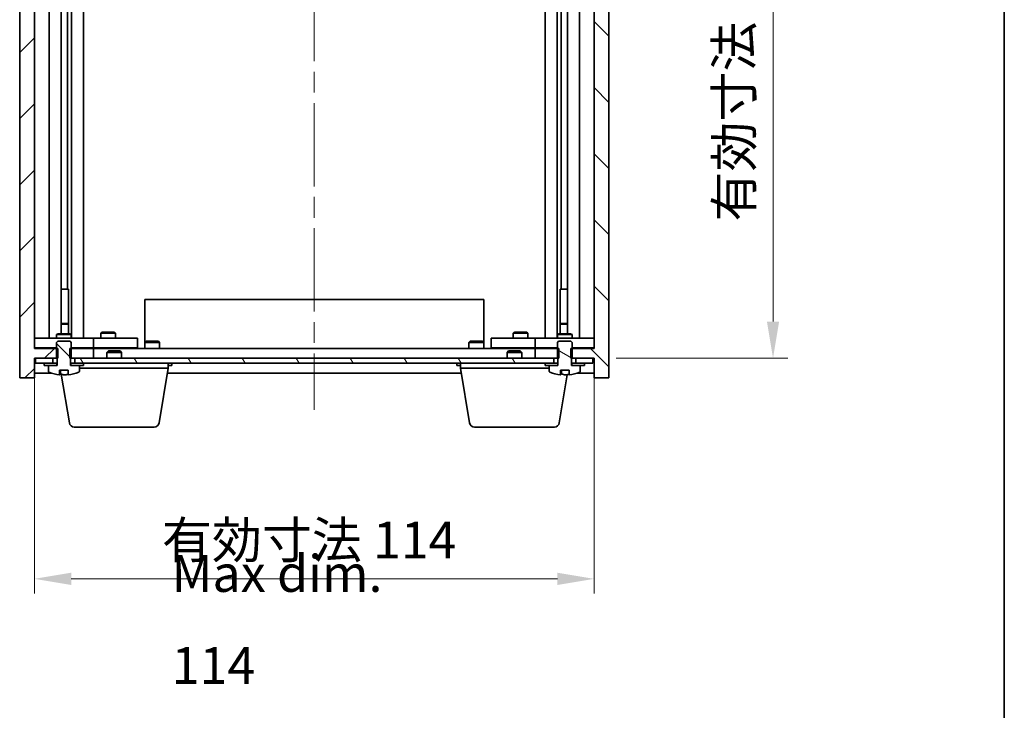
# Model space of a CAD drawing. Units: millimetres. Extents: x 43 to 5577, y 24 to 867.
# Drawn here: x 2199 to 2399, y 586 to 726 of the extents above; entities that cross this region are included whole.
import ezdxf

# ---------------------------------------------------------------- set-up
doc = ezdxf.new("R2010")
doc.units = ezdxf.units.MM
doc.header["$LTSCALE"] = 3
doc.linetypes.add('CHAIN', pattern=[0.3543, 0.2362, -0.0295, 0.0591, -0.0295])
doc.layers.get('Defpoints').update_dxf_attribs({"lineweight": 25})
for name, color, linetype, lineweight in [('Border (ISO)', 7, 'Continuous', 35), ('Centerline (ISO)', 131, 'Continuous', 18), ('Dimension (ISO)', 7, 'Continuous', 18), ('Dimension (ISO) @ 1', 7, 'Continuous', 18), ('Hatch (ISO)', 1, 'Continuous', 18), ('Symbol (ISO)', 7, 'Continuous', 18), ('Visible (ISO)', 7, 'Continuous', 35)]:
    doc.layers.add(name, color=color, linetype=linetype, lineweight=lineweight)
doc.styles.add('Note Text (TK)', font='txt')
doc.dimstyles.new('Default - Method 1b (TK)', dxfattribs={"dimscale": 3, "dimtxt": 2.5, "dimasz": 2.5, "dimexe": 1, "dimexo": 1.5, "dimgap": 1, "dimtad": 1, "dimtoh": 1, "dimrnd": 1e-08, "dimdsep": 46, "dimtxsty": 'Note Text (TK)', "dimcen": 0.09, "dimdle": 5, "dimclrd": 100, "dimclre": 100, "dimclrt": 7, "dimadec": 1, "dimazin": 1, "dimtfac": 1, "dimtmove": 0, "dimatfit": 3, "dimfxl": 1, "dimtolj": 1, "dimlwd": -1, "dimlwe": -1, "dimarcsym": 0})
pattern_1 = [(45, (1183, 8e-07), (-6.73519, 6.73519), [])]
pattern_2 = [(135.0002, (1183, 8e-07), (-6.73517, -6.73522), [])]

# ---------------------------------------------------------------- blocks, each defined once
blk = doc.blocks.new('図面枠 tk図枠')
at = {"layer": 'Border (ISO)'}
blk.add_line((405.5, 289), (405.5, 8), dxfattribs=at)
blk = doc.blocks.new('*D36')
at = {"layer": 'Defpoints', "color": 0}
for p in [(2201.98, 659.34), (2315.98, 659.34), (2315.98, 612.42)]:
    blk.add_point(p, dxfattribs=at)
at = {"layer": 'Dimension (ISO)', "color": 100}
for p, q in [((2201.98, 654.84), (2201.98, 609.42)), ((2315.98, 654.84), (2315.98, 609.42)), ((2209.48, 612.42), (2308.48, 612.42))]:
    blk.add_line(p, q, dxfattribs=at)
for points in [[(2209.48, 613.67), (2209.48, 611.17), (2201.98, 612.42)], [(2308.48, 613.67), (2308.48, 611.17), (2315.98, 612.42)]]:
    blk.add_solid(points, dxfattribs=at)
at = {"layer": 'Dimension (ISO)', "color": 7, "insert": (2227.95, 620.33), "char_height": 7.5, "attachment_point": 4, "style": 'Note Text (TK)'}
blk.add_mtext('\\A1;\\fＭＳ Ｐゴシック|b0|i0;\\H7.4619;有効寸法 114', dxfattribs=at)
blk = doc.blocks.new('*D37')
at = {"layer": 'Defpoints', "color": 0}
for p in [(2315.73, 826.34), (2315.98, 657.34), (2352.4, 657.34)]:
    blk.add_point(p, dxfattribs=at)
at = {"layer": 'Dimension (ISO)', "color": 100}
for p, q in [((2320.23, 826.34), (2355.4, 826.34)), ((2352.4, 818.84), (2352.4, 664.84)), ((2320.48, 657.34), (2355.4, 657.34))]:
    blk.add_line(p, q, dxfattribs=at)
for points in [[(2351.15, 818.84), (2353.65, 818.84), (2352.4, 826.34)], [(2351.15, 664.84), (2353.65, 664.84), (2352.4, 657.34)]]:
    blk.add_solid(points, dxfattribs=at)
at = {"layer": 'Dimension (ISO)', "color": 7, "insert": (2344.48, 685.22), "char_height": 7.5, "attachment_point": 4, "rotation": 90, "style": 'Note Text (TK)'}
blk.add_mtext('\\A1;\\fＭＳ Ｐゴシック|b0|i0;\\H7.4619;有効寸法 / Max dim. 169', dxfattribs=at)

msp = doc.modelspace()

# ---------------------------------------------------------------- hatches: boundary and pattern name
at = {"layer": 'Hatch (ISO)'}
h = msp.add_hatch(dxfattribs=at)
h.set_pattern_fill('ANSI31', color=256, scale=76.2, style=0)
h.set_pattern_definition(pattern_1)
h.paths.add_polyline_path([(2209.2134, 826.3445), (2209.2134, 824.3445), (2209.4839, 824.3445), (2213.9839, 824.3445), (2213.9839, 826.3445), (2210.2339, 826.3445), (2209.3589, 826.3445)])
h.paths.add_polyline_path([(2209.2134, 659.3445), (2209.2134, 657.3445), (2209.3589, 657.3445), (2210.2339, 657.3445), (2213.9839, 657.3445), (2213.9839, 659.3445), (2209.4839, 659.3445)])
h.paths.add_polyline_path([(2201.9839, 830.3445), (2198.9839, 830.3445), (2198.9839, 653.3445), (2201.9839, 653.3445), (2201.9839, 657.3445), (2202.2339, 657.3445), (2205.7339, 657.3445), (2206.6089, 657.3445), (2206.7544, 657.3445), (2206.7544, 659.3445), (2206.4839, 659.3445), (2201.9839, 659.3445), (2201.9839, 824.3445), (2206.4839, 824.3445), (2206.7544, 824.3445), (2206.7544, 826.3445), (2206.6089, 826.3445), (2205.7339, 826.3445), (2202.2339, 826.3445), (2201.9839, 826.3445)])
h = msp.add_hatch(dxfattribs=at)
h.set_pattern_fill('ANSI31', color=256, scale=76.2, angle=90.00021, style=0)
h.set_pattern_definition(pattern_2)
h.paths.add_polyline_path([(2308.7544, 824.3445), (2308.7544, 826.3445), (2308.6089, 826.3445), (2307.7339, 826.3445), (2303.9839, 826.3445), (2303.9839, 824.3445), (2308.4839, 824.3445)])
h.paths.add_polyline_path([(2308.7544, 657.3445), (2308.7544, 659.3445), (2308.4839, 659.3445), (2303.9839, 659.3445), (2303.9839, 657.3445), (2307.7339, 657.3445), (2308.6089, 657.3445)])
h.paths.add_polyline_path([(2318.9839, 830.3445), (2315.9839, 830.3445), (2315.9839, 826.3445), (2315.7339, 826.3445), (2312.2339, 826.3445), (2311.3589, 826.3445), (2311.2134, 826.3445), (2311.2134, 824.3445), (2311.4839, 824.3445), (2315.9839, 824.3445), (2315.9839, 659.3445), (2311.4839, 659.3445), (2311.2134, 659.3445), (2311.2134, 657.3445), (2311.3589, 657.3445), (2312.2339, 657.3445), (2315.7339, 657.3445), (2315.9839, 657.3445), (2315.9839, 653.3445), (2318.9839, 653.3445)])
h = msp.add_hatch(dxfattribs=at)
h.set_pattern_fill('ANSI31', color=256, scale=76.2, angle=90.00021, style=0)
h.set_pattern_definition(pattern_2)
edge = h.paths.add_edge_path()
edge.add_line((2207.109, 654.8945), (2208.8589, 654.8945))
edge.add_line((2208.8589, 654.8945), (2208.8589, 653.9916))
edge.add_ellipse((2207.9839, 662.0948), major_axis=(0.875, -8.1031), ratio=1, start_angle=0, end_angle=15.870569)
edge.add_ellipse((2210.9859, 654.677), major_axis=(0.0555, -0.1372), ratio=1, start_angle=0, end_angle=67.966668)
edge.add_line((2211.1339, 654.677), (2211.1339, 655.8445))
edge.add_line((2211.1339, 655.8445), (2209.4089, 655.8445))
edge.add_line((2209.4089, 655.8445), (2209.3589, 655.8445))
edge.add_line((2209.3589, 655.8445), (2209.3589, 657.3445))
edge.add_line((2209.3589, 657.3445), (2209.4839, 657.3445))
edge.add_line((2209.4839, 657.3445), (2209.4839, 659.3445))
edge.add_line((2209.4839, 659.3445), (2209.4839, 660.5945))
edge.add_line((2209.4839, 660.5945), (2209.2339, 660.8445))
edge.add_line((2209.2339, 660.8445), (2206.7339, 660.8445))
edge.add_line((2206.7339, 660.8445), (2206.4839, 660.5945))
edge.add_line((2206.4839, 660.5945), (2206.4839, 659.3445))
edge.add_line((2206.4839, 659.3445), (2206.4839, 657.3445))
edge.add_line((2206.4839, 657.3445), (2206.6089, 657.3445))
edge.add_line((2206.6089, 657.3445), (2206.6089, 655.8445))
edge.add_line((2206.6089, 655.8445), (2206.5589, 655.8445))
edge.add_line((2206.5589, 655.8445), (2204.8339, 655.8445))
edge.add_line((2204.8339, 655.8445), (2204.8339, 654.677))
edge.add_ellipse((2204.9819, 654.677), major_axis=(-0.148, 0), ratio=1, start_angle=0, end_angle=67.966668)
edge.add_ellipse((2207.9839, 662.0948), major_axis=(-3.0575, -7.555), ratio=1, start_angle=0, end_angle=15.870569)
edge.add_line((2207.109, 653.9916), (2207.109, 654.8945))
h = msp.add_hatch(dxfattribs=at)
h.set_pattern_fill('ANSI31', color=256, scale=76.2, angle=105.000246, style=0)
h.set_pattern_definition([(150.00025, (1183, 8e-07), (-4.762465, -8.24891), [])])
edge = h.paths.add_edge_path()
edge.add_line((2309.109, 654.8945), (2310.8589, 654.8945))
edge.add_line((2310.8589, 654.8945), (2310.8589, 653.9916))
edge.add_ellipse((2309.9839, 662.0948), major_axis=(0.875, -8.1031), ratio=1, start_angle=0, end_angle=15.870569)
edge.add_ellipse((2312.9859, 654.677), major_axis=(0.0555, -0.1372), ratio=1, start_angle=0, end_angle=67.966668)
edge.add_line((2313.1339, 654.677), (2313.1339, 655.8445))
edge.add_line((2313.1339, 655.8445), (2311.4089, 655.8445))
edge.add_line((2311.4089, 655.8445), (2311.3589, 655.8445))
edge.add_line((2311.3589, 655.8445), (2311.3589, 657.3445))
edge.add_line((2311.3589, 657.3445), (2311.4839, 657.3445))
edge.add_line((2311.4839, 657.3445), (2311.4839, 659.3445))
edge.add_line((2311.4839, 659.3445), (2311.4839, 660.5945))
edge.add_line((2311.4839, 660.5945), (2311.2339, 660.8445))
edge.add_line((2311.2339, 660.8445), (2308.7339, 660.8445))
edge.add_line((2308.7339, 660.8445), (2308.4839, 660.5945))
edge.add_line((2308.4839, 660.5945), (2308.4839, 659.3445))
edge.add_line((2308.4839, 659.3445), (2308.4839, 657.3445))
edge.add_line((2308.4839, 657.3445), (2308.6089, 657.3445))
edge.add_line((2308.6089, 657.3445), (2308.6089, 655.8445))
edge.add_line((2308.6089, 655.8445), (2308.5589, 655.8445))
edge.add_line((2308.5589, 655.8445), (2306.8339, 655.8445))
edge.add_line((2306.8339, 655.8445), (2306.8339, 654.677))
edge.add_ellipse((2306.9819, 654.677), major_axis=(-0.148, 0), ratio=1, start_angle=0, end_angle=67.966668)
edge.add_ellipse((2309.9839, 662.0948), major_axis=(-3.0575, -7.555), ratio=1, start_angle=0, end_angle=15.870569)
edge.add_line((2309.109, 653.9916), (2309.109, 654.8945))
h = msp.add_hatch(dxfattribs=at)
h.set_pattern_fill('ANSI31', color=256, scale=76.2, angle=75.000175, style=0)
h.set_pattern_definition([(120.0002, (1183, 8e-07), (-8.24888, -4.762525), [])])
h.paths.add_polyline_path([(2210.2339, 657.3445), (2210.2339, 656.3445), (2211.9839, 656.3445), (2305.9839, 656.3445), (2307.7339, 656.3445), (2307.7339, 657.3445), (2303.9839, 657.3445), (2213.9839, 657.3445)])
h.paths.add_polyline_path([(2315.7339, 656.3445), (2315.7339, 657.3445), (2312.2339, 657.3445), (2312.2339, 656.3445), (2313.9839, 656.3445)])
h.paths.add_polyline_path([(2202.2339, 657.3445), (2202.2339, 656.3445), (2203.9839, 656.3445), (2205.7339, 656.3445), (2205.7339, 657.3445)])
h = msp.add_hatch(dxfattribs=at)
h.set_pattern_fill('ANSI31', color=256, scale=76.2, style=0)
h.set_pattern_definition(pattern_1)
h.paths.add_polyline_path([(2203.9839, 656.3445), (2203.9839, 655.8445), (2204.8339, 655.8445), (2206.5589, 655.8445), (2206.5589, 656.3445), (2205.7339, 656.3445)])
h.paths.add_polyline_path([(2211.9839, 655.8445), (2211.9839, 656.3445), (2210.2339, 656.3445), (2209.4089, 656.3445), (2209.4089, 655.8445), (2211.1339, 655.8445)])
h = msp.add_hatch(dxfattribs=at)
h.set_pattern_fill('ANSI31', color=256, scale=76.2, angle=-14.999978, style=0)
h.set_pattern_definition([(30, (1183, 8e-07), (-4.7625, 8.24889), [])])
h.paths.add_polyline_path([(2305.9839, 656.3445), (2305.9839, 655.8445), (2306.8339, 655.8445), (2308.5589, 655.8445), (2308.5589, 656.3445), (2307.7339, 656.3445)])
h.paths.add_polyline_path([(2313.9839, 655.8445), (2313.9839, 656.3445), (2312.2339, 656.3445), (2311.4089, 656.3445), (2311.4089, 655.8445), (2313.1339, 655.8445)])

# ---------------------------------------------------------------- linework, layer by layer
at = {"layer": 'Centerline (ISO)', "linetype": 'CHAIN', "ltscale": 23.990969}
msp.add_line((2258.9839, 836.8445), (2258.9839, 646.8445), dxfattribs=at)
at = {"layer": 'Visible (ISO)'}
for p, q in [((2198.9839, 830.3445), (2198.9839, 653.3445)), ((2318.9839, 653.3445), (2318.9839, 830.3445)), ((2201.9839, 659.3445), (2201.9839, 824.3445)), ((2315.9839, 824.3445), (2315.9839, 659.3445)), ((2204.9839, 661.4445), (2204.9839, 822.2445)), ((2209.5339, 661.4445), (2209.5339, 822.2445)), ((2211.9839, 822.2445), (2211.9839, 661.4445)), ((2305.9839, 661.4445), (2305.9839, 822.2445)), ((2308.4339, 822.2445), (2308.4339, 661.4445)), ((2312.9839, 822.2445), (2312.9839, 661.4445)), ((2207.4339, 662.3479), (2207.4339, 821.3412)), ((2310.5339, 821.3412), (2310.5339, 662.3479)), ((2208.7339, 671.4445), (2208.7339, 812.2445)), ((2309.2339, 812.2445), (2309.2339, 671.4445)), ((2207.4339, 671.4445), (2208.7339, 671.4445)), ((2208.7339, 671.4445), (2208.9339, 671.4445)), ((2208.9339, 671.4445), (2208.9339, 662.3479)), ((2309.0339, 662.3479), (2309.0339, 671.4445)), ((2309.0339, 671.4445), (2309.2339, 671.4445)), ((2309.2339, 671.4445), (2310.5339, 671.4445)), ((2224.4839, 669.3445), (2293.4839, 669.3445)), ((2224.4839, 660.5945), (2224.4839, 669.3445)), ((2293.4839, 660.5945), (2293.4839, 669.3445)), ((2207.4339, 664.4479), (2208.6272, 664.4479)), ((2208.9339, 664.2945), (2207.4339, 664.2945)), ((2208.6272, 664.4479), (2208.9339, 664.2945)), ((2208.9339, 662.3479), (2208.9339, 664.2945)), ((2309.3406, 664.4479), (2309.0339, 664.2945)), ((2310.5339, 664.2945), (2309.0339, 664.2945)), ((2309.0339, 662.3479), (2309.0339, 664.2945)), ((2309.3406, 664.4479), (2310.5339, 664.4479)), ((2206.7906, 662.3479), (2206.4839, 662.1945)), ((2209.4839, 662.1945), (2206.4839, 662.1945)), ((2206.4839, 661.4445), (2206.4839, 662.1945)), ((2206.7906, 662.3479), (2209.1772, 662.3479)), ((2209.1772, 662.3479), (2209.4839, 662.1945)), ((2209.4839, 661.4445), (2209.4839, 662.1945)), ((2215.7906, 662.6479), (2215.4839, 662.4945)), ((2218.4839, 662.4945), (2215.4839, 662.4945)), ((2215.4839, 661.4445), (2215.4839, 662.4945)), ((2215.7906, 662.6479), (2218.1772, 662.6479)), ((2218.1772, 662.6479), (2218.4839, 662.4945)), ((2218.4839, 661.4445), (2218.4839, 662.4945)), ((2299.7906, 662.6479), (2299.4839, 662.4945)), ((2302.4839, 662.4945), (2299.4839, 662.4945)), ((2299.4839, 661.4445), (2299.4839, 662.4945)), ((2299.7906, 662.6479), (2302.1772, 662.6479)), ((2302.1772, 662.6479), (2302.4839, 662.4945)), ((2302.4839, 661.4445), (2302.4839, 662.4945)), ((2308.7906, 662.3479), (2308.4839, 662.1945)), ((2311.4839, 662.1945), (2308.4839, 662.1945)), ((2308.4839, 661.4445), (2308.4839, 662.1945)), ((2308.7906, 662.3479), (2311.1772, 662.3479)), ((2311.1772, 662.3479), (2311.4839, 662.1945)), ((2311.4839, 661.4445), (2311.4839, 662.1945)), ((2201.9839, 661.4445), (2202.9839, 661.4445)), ((2212.9839, 661.4445), (2202.9839, 661.4445)), ((2206.7339, 660.8445), (2206.4839, 660.5945)), ((2206.4839, 660.5945), (2206.4839, 657.3445)), ((2209.2339, 660.8445), (2206.7339, 660.8445)), ((2209.4839, 660.5945), (2209.2339, 660.8445)), ((2209.4839, 657.3445), (2209.4839, 660.5945)), ((2212.9839, 661.4445), (2213.9839, 661.4445)), ((2214.9839, 661.4445), (2213.9839, 661.4445)), ((2213.9839, 659.4445), (2213.9839, 661.4445)), ((2221.9839, 661.4445), (2214.9839, 661.4445)), ((2221.9839, 661.4445), (2222.9839, 661.4445)), ((2222.9839, 659.4445), (2222.9839, 661.4445)), ((2224.7339, 660.8445), (2224.4839, 660.5945)), ((2224.4839, 660.5945), (2227.4839, 660.5945)), ((2224.4839, 659.3445), (2224.4839, 660.5945)), ((2227.2339, 660.8445), (2224.7339, 660.8445)), ((2227.2339, 660.8445), (2227.4839, 660.5945)), ((2227.4839, 659.3445), (2227.4839, 660.5945)), ((2290.7339, 660.8445), (2290.4839, 660.5945)), ((2290.4839, 660.5945), (2293.4839, 660.5945)), ((2290.4839, 659.3445), (2290.4839, 660.5945)), ((2293.2339, 660.8445), (2290.7339, 660.8445)), ((2293.2339, 660.8445), (2293.4839, 660.5945)), ((2293.4839, 659.3445), (2293.4839, 660.5945)), ((2294.9839, 661.4445), (2294.9839, 659.4445)), ((2294.9839, 661.4445), (2295.9839, 661.4445)), ((2302.9839, 661.4445), (2295.9839, 661.4445)), ((2303.9839, 661.4445), (2302.9839, 661.4445)), ((2303.9839, 661.4445), (2303.9839, 659.4445)), ((2303.9839, 661.4445), (2304.9839, 661.4445)), ((2314.9839, 661.4445), (2304.9839, 661.4445)), ((2308.7339, 660.8445), (2308.4839, 660.5945)), ((2308.4839, 660.5945), (2308.4839, 657.3445)), ((2311.2339, 660.8445), (2308.7339, 660.8445)), ((2311.4839, 660.5945), (2311.2339, 660.8445)), ((2311.4839, 657.3445), (2311.4839, 660.5945)), ((2314.9839, 661.4445), (2315.9839, 661.4445)), ((2202.9839, 659.4445), (2201.9839, 659.4445)), ((2206.7544, 659.3445), (2201.9839, 659.3445)), ((2202.9839, 659.4445), (2206.4839, 659.4445)), ((2206.7544, 657.3445), (2206.7544, 659.3445)), ((2209.2134, 659.3445), (2209.2134, 657.3445)), ((2213.9839, 659.3445), (2209.2134, 659.3445)), ((2209.4839, 659.4445), (2212.9839, 659.4445)), ((2213.9839, 659.4445), (2212.9839, 659.4445)), ((2213.9839, 659.4445), (2214.9839, 659.4445)), ((2213.9839, 657.3445), (2213.9839, 659.3445)), ((2213.9839, 659.3445), (2303.9839, 659.3445)), ((2214.9839, 659.4445), (2221.9839, 659.4445)), ((2215.6373, 659.3445), (2215.6373, 659.4445)), ((2217.0406, 658.8445), (2216.7339, 658.5377)), ((2219.7339, 658.5377), (2216.7339, 658.5377)), ((2216.7339, 657.3445), (2216.7339, 658.5377)), ((2217.0406, 658.8445), (2219.4272, 658.8445)), ((2218.3305, 659.3445), (2218.3305, 659.4445)), ((2219.4272, 658.8445), (2219.7339, 658.5377)), ((2219.7339, 657.3445), (2219.7339, 658.5377)), ((2222.9839, 659.4445), (2221.9839, 659.4445)), ((2295.9839, 659.4445), (2294.9839, 659.4445)), ((2295.9839, 659.4445), (2302.9839, 659.4445)), ((2298.5406, 658.8445), (2298.2339, 658.5377)), ((2301.2339, 658.5377), (2298.2339, 658.5377)), ((2298.2339, 657.3445), (2298.2339, 658.5377)), ((2298.5406, 658.8445), (2300.9272, 658.8445)), ((2299.6373, 659.3445), (2299.6373, 659.4445)), ((2300.9272, 658.8445), (2301.2339, 658.5377)), ((2301.2339, 657.3445), (2301.2339, 658.5377)), ((2302.3305, 659.3445), (2302.3305, 659.4445)), ((2302.9839, 659.4445), (2303.9839, 659.4445)), ((2304.9839, 659.4445), (2303.9839, 659.4445)), ((2308.7544, 659.3445), (2303.9839, 659.3445)), ((2303.9839, 659.3445), (2303.9839, 657.3445)), ((2304.9839, 659.4445), (2308.4839, 659.4445)), ((2308.7544, 657.3445), (2308.7544, 659.3445)), ((2315.9839, 659.3445), (2311.2134, 659.3445)), ((2311.2134, 659.3445), (2311.2134, 657.3445)), ((2311.4839, 659.4445), (2314.9839, 659.4445)), ((2315.9839, 659.4445), (2314.9839, 659.4445)), ((2201.9839, 653.3445), (2201.9839, 657.3445)), ((2201.9839, 657.3445), (2206.7544, 657.3445)), ((2202.2339, 657.3445), (2202.2339, 656.3445)), ((2205.7339, 657.3445), (2202.2339, 657.3445)), ((2202.2339, 656.3445), (2205.7339, 656.3445)), ((2203.9839, 656.3445), (2203.9839, 655.8445)), ((2206.5589, 656.3445), (2203.9839, 656.3445)), ((2203.9839, 655.8445), (2206.5589, 655.8445)), ((2206.6089, 655.8445), (2204.8339, 655.8445)), ((2204.8339, 655.8445), (2204.8339, 654.677)), ((2205.7339, 656.3445), (2205.7339, 657.3445)), ((2206.4839, 657.3445), (2206.6089, 657.3445)), ((2206.5589, 655.8445), (2206.5589, 656.3445)), ((2206.5589, 656.3445), (2206.6089, 656.3445)), ((2206.6089, 657.3445), (2206.6089, 655.8445)), ((2209.2134, 657.3445), (2213.9839, 657.3445)), ((2209.3589, 655.8445), (2209.3589, 657.3445)), ((2209.3589, 657.3445), (2209.4839, 657.3445)), ((2209.3589, 656.3445), (2209.4089, 656.3445)), ((2211.1339, 655.8445), (2209.3589, 655.8445)), ((2211.9839, 656.3445), (2209.4089, 656.3445)), ((2209.4089, 656.3445), (2209.4089, 655.8445)), ((2209.4089, 655.8445), (2211.9839, 655.8445)), ((2210.2339, 657.3445), (2210.2339, 656.3445)), ((2307.7339, 657.3445), (2210.2339, 657.3445)), ((2210.2339, 656.3445), (2307.7339, 656.3445)), ((2211.1339, 654.677), (2211.1339, 655.8445)), ((2211.9839, 655.8445), (2211.9839, 656.3445)), ((2229.2339, 655.3445), (2229.2339, 656.3445)), ((2229.2339, 655.8445), (2229.9839, 655.8445)), ((2229.9839, 655.8445), (2229.9839, 656.3445)), ((2287.9839, 655.8445), (2287.9839, 656.3445)), ((2287.9839, 655.8445), (2288.7339, 655.8445)), ((2288.7339, 655.3445), (2288.7339, 656.3445)), ((2303.9839, 657.3445), (2308.7544, 657.3445)), ((2305.9839, 656.3445), (2305.9839, 655.8445)), ((2308.5589, 656.3445), (2305.9839, 656.3445)), ((2305.9839, 655.8445), (2308.5589, 655.8445)), ((2308.6089, 655.8445), (2306.8339, 655.8445)), ((2306.8339, 655.8445), (2306.8339, 654.677)), ((2307.7339, 656.3445), (2307.7339, 657.3445)), ((2308.4839, 657.3445), (2308.6089, 657.3445)), ((2308.5589, 655.8445), (2308.5589, 656.3445)), ((2308.5589, 656.3445), (2308.6089, 656.3445)), ((2308.6089, 657.3445), (2308.6089, 655.8445)), ((2311.2134, 657.3445), (2315.9839, 657.3445)), ((2311.3589, 655.8445), (2311.3589, 657.3445)), ((2311.3589, 657.3445), (2311.4839, 657.3445)), ((2311.3589, 656.3445), (2311.4089, 656.3445)), ((2313.1339, 655.8445), (2311.3589, 655.8445)), ((2313.9839, 656.3445), (2311.4089, 656.3445)), ((2311.4089, 656.3445), (2311.4089, 655.8445)), ((2311.4089, 655.8445), (2313.9839, 655.8445)), ((2315.7339, 657.3445), (2312.2339, 657.3445)), ((2312.2339, 657.3445), (2312.2339, 656.3445)), ((2312.2339, 656.3445), (2315.7339, 656.3445)), ((2313.1339, 654.677), (2313.1339, 655.8445)), ((2313.9839, 655.8445), (2313.9839, 656.3445)), ((2315.7339, 656.3445), (2315.7339, 657.3445)), ((2315.9839, 657.3445), (2315.9839, 653.3445)), ((2201.9839, 654.3445), (2205.462, 654.3445)), ((2207.109, 654.8945), (2208.8589, 654.8945)), ((2207.109, 653.9916), (2207.109, 654.8945)), ((2207.1912, 654.8945), (2207.1912, 653.9903)), ((2207.3011, 654.8945), (2207.3011, 654.1659)), ((2209.0946, 644.1801), (2207.4396, 654.1102)), ((2208.8589, 654.8945), (2208.8589, 653.9916)), ((2229.2339, 655.3445), (2211.1339, 655.3445)), ((2227.3732, 644.1801), (2229.2339, 655.3445)), ((2229.0672, 654.3445), (2288.9006, 654.3445)), ((2229.1339, 654.677), (2229.1339, 654.7445)), ((2306.8339, 655.3445), (2288.7339, 655.3445)), ((2290.5946, 644.1801), (2288.7339, 655.3445)), ((2288.8339, 654.677), (2288.8339, 654.7445)), ((2308.8732, 644.1801), (2310.5103, 654.0027)), ((2309.109, 654.8945), (2310.8589, 654.8945)), ((2309.109, 653.9916), (2309.109, 654.8945)), ((2309.1912, 654.8945), (2309.1912, 653.9903)), ((2309.3011, 654.8945), (2309.3011, 654.1659)), ((2310.8589, 654.8945), (2310.8589, 653.9916)), ((2312.5058, 654.3445), (2315.9839, 654.3445)), ((2198.9839, 653.3445), (2201.9839, 653.3445)), ((2315.9839, 653.3445), (2318.9839, 653.3445)), ((2226.3868, 643.3445), (2210.081, 643.3445)), ((2307.8868, 643.3445), (2291.581, 643.3445))]:
    msp.add_line(p, q, dxfattribs=at)
for centre, radius, start, end in [((2204.9819, 654.677), 0.148, 180, 247.966668), ((2207.9839, 662.0948), 8.1502, 247.966668, 263.837236), ((2207.9839, 662.0948), 8.1502, 276.162764, 292.033332), ((2210.9859, 654.677), 0.148, 292.033332, 0), ((2228.9859, 654.677), 0.148, 326.229359, 0), ((2288.9819, 654.677), 0.148, 180, 213.770641), ((2306.9819, 654.677), 0.148, 180, 247.966668), ((2309.9839, 662.0948), 8.1502, 247.966668, 263.837236), ((2309.9839, 662.0948), 8.1502, 276.162764, 292.033332), ((2312.9859, 654.677), 0.148, 292.033332, 0), ((2210.081, 644.3445), 1, 189.462322, 270), ((2226.3868, 644.3445), 1, 270, 350.537678), ((2291.581, 644.3445), 1, 189.462322, 270), ((2307.8868, 644.3445), 1, 270, 350.537678)]:
    msp.add_arc(centre, radius, start, end, dxfattribs=at)
for centre, major_axis, ratio, start_param, end_param in [((2206.9891, 662.0948), (0, -7.9375), 0.84312429, 0.03019518, 0.04663119), ((2208.2959, 662.0948), (0, -8.1418), 0.53771873, 6.05396117, 6.14642619), ((2207.785, 662.0948), (0, -8.1418), 0.84312429, 0.13675912, 0.15708761), ((2308.9891, 662.0948), (0, -7.9375), 0.84312429, 0.03019518, 0.04663119), ((2310.2959, 662.0948), (0, -8.1418), 0.53771873, 6.05396117, 6.14642619), ((2309.785, 662.0948), (0, -8.1418), 0.84312429, 0.13675912, 0.15708761)]:
    msp.add_ellipse(centre, major_axis=major_axis, ratio=ratio, start_param=start_param, end_param=end_param, dxfattribs=at)
for points, knots in [([(2207.191, 653.9903), (2207.1909, 653.988), (2207.185, 653.9869), (2207.1604, 653.9869), (2207.1387, 653.9884), (2207.109, 653.9916)], [0.0403125428, 0.0403125428, 0.0403125428, 0.0403125428, 0.0559690811, 0.0559690811, 0.07447657, 0.07447657, 0.07447657, 0.07447657]), ([(2208.7208, 654.029), (2208.6429, 654.0162), (2208.5496, 654.0052), (2208.3552, 653.9905), (2208.2542, 653.9869), (2208.072, 653.9869), (2207.9791, 653.9905), (2207.8174, 654.0052), (2207.7487, 654.0162), (2207.699, 654.029)], [0.113199271, 0.113199271, 0.113199271, 0.113199271, 0.141183811, 0.141183811, 0.169168352, 0.169168352, 0.197152892, 0.197152892, 0.225137433, 0.225137433, 0.225137433, 0.225137433]), ([(2309.191, 653.9903), (2309.1909, 653.988), (2309.185, 653.9869), (2309.1604, 653.9869), (2309.1387, 653.9884), (2309.109, 653.9916)], [0.0403125428, 0.0403125428, 0.0403125428, 0.0403125428, 0.0559690811, 0.0559690811, 0.07447657, 0.07447657, 0.07447657, 0.07447657]), ([(2310.7208, 654.029), (2310.6429, 654.0162), (2310.5496, 654.0052), (2310.3552, 653.9905), (2310.2542, 653.9869), (2310.072, 653.9869), (2309.9791, 653.9905), (2309.8174, 654.0052), (2309.7487, 654.0162), (2309.699, 654.029)], [0.113199271, 0.113199271, 0.113199271, 0.113199271, 0.141183811, 0.141183811, 0.169168352, 0.169168352, 0.197152892, 0.197152892, 0.225137433, 0.225137433, 0.225137433, 0.225137433])]:
    msp.add_open_spline(points, degree=3, knots=knots, dxfattribs=at)

# ---------------------------------------------------------------- block references
at = {"xscale": 3, "yscale": 3, "zscale": 3}
msp.add_blockref('図面枠 tk図枠', (1183, 0), dxfattribs=at)

# ---------------------------------------------------------------- texts
at = {"layer": 'Symbol (ISO)', "color": 7, "insert": (2229.9288, 604.1359), "char_height": 7.5, "width": 61.008775, "attachment_point": 4, "line_spacing_factor": 1.5, "style": 'Note Text (TK)'}
msp.add_mtext('{\\fＭＳ Ｐゴシック|b0|i0;Max dim. 114}', dxfattribs=at)

# ---------------------------------------------------------------- dimensions: what is measured, and where the dimension line sits
at = {"layer": 'Dimension (ISO) @ 1', "color": 100}
dim = msp.add_linear_dim(base=(2352.4019, 657.3445), p1=(2315.7339, 826.3445), p2=(2315.9839, 657.3445), angle=90, text='\\fＭＳ Ｐゴシック|b0|i0;\\H7.4619;有効寸法 / Max dim. <>', dimstyle='Default - Method 1b (TK)', override={"dimscale": 1, "dimtxt": 7.5, "dimasz": 7.5, "dimexe": 3, "dimexo": 4.5, "dimgap": 3, "dimtoh": 0, "dimdec": 2, "dimcen": 0.27, "dimtol": 0, "dimlim": 0, "dimtp": 0, "dimtm": 0, "dimtdec": 2, "dimtix": 0, "dimtofl": 0, "dimtmove": 0, "dimatfit": 1}, dxfattribs=at)
dim.commit()
dim.dimension.update_dxf_attribs({"geometry": '*D37', "text_midpoint": (2352.4019, 741.8445), "dimtype": 128})
dim = msp.add_linear_dim(base=(2315.9839, 612.4161), p1=(2201.9839, 659.3445), p2=(2315.9839, 659.3445), text='\\fＭＳ Ｐゴシック|b0|i0;\\H7.4619;有効寸法 <>', dimstyle='Default - Method 1b (TK)', override={"dimscale": 1, "dimtxt": 7.5, "dimasz": 7.5, "dimexe": 3, "dimexo": 4.5, "dimgap": 3, "dimtoh": 0, "dimdec": 2, "dimcen": 0.27, "dimtol": 0, "dimlim": 0, "dimtp": 0, "dimtm": 0, "dimtdec": 2, "dimtix": 0, "dimtofl": 0, "dimtmove": 0, "dimatfit": 1}, dxfattribs=at)
dim.commit()
dim.dimension.update_dxf_attribs({"geometry": '*D36', "text_midpoint": (2258.9839, 612.4161), "dimtype": 128})

doc.saveas('drawing.dxf')
